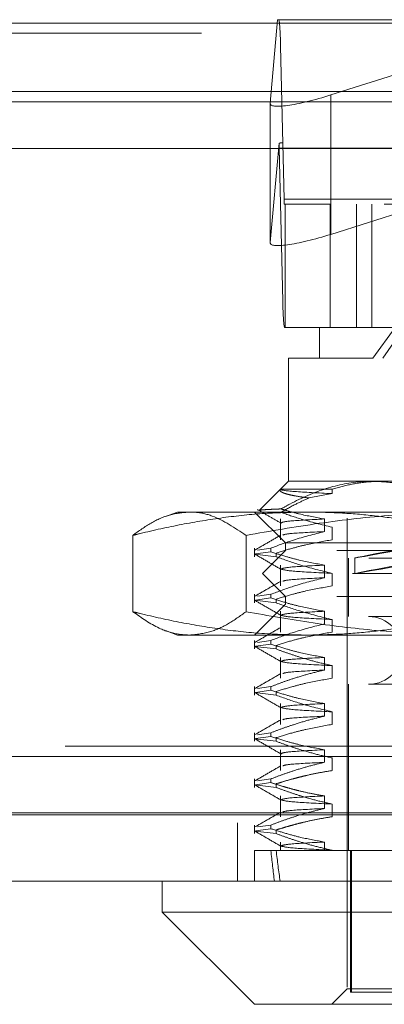
# Model space of a CAD drawing. Units: inches. Extents: x 0 to 23.4, y 0 to 16.5.
# Drawn here: x 5.6 to 5.7, y 12.8 to 13 of the extents above; entities that cross this region are included whole.
import ezdxf

# ---------------------------------------------------------------- set-up
doc = ezdxf.new("R2010")
doc.units = ezdxf.units.IN
doc.header["$MEASUREMENT"] = 0
doc.linetypes.add('HIDDEN', pattern=[0.07500000000000001, 0.05, -0.025])

msp = doc.modelspace()

# ---------------------------------------------------------------- linework, layer by layer
at = {"color": 7, "linetype": 'HIDDEN', "lineweight": 0}
for p, q in [((5.665404815, 12.995971847), (5.6638086912, 12.9781490516)), ((5.6656914855, 12.995971847), (5.665404815, 12.995971847)), ((5.6656914855, 12.995971847), (5.7936274159, 12.995971847)), ((5.6767175086, 12.9799160979), (5.7275638399, 12.995971847)), ((8.0492093578, 12.9952519317), (3.4201426911, 12.9952519317)), ((8.0492093578, 12.993085265), (3.4201426911, 12.993085265)), ((5.6667730447, 12.9577249547), (5.6659891657, 12.9903559153)), ((5.7939250961, 12.9903559153), (5.6659891657, 12.9903559153)), ((5.6767175086, 12.9799160979), (5.6767175086, 12.9501923622)), ((3.4201426911, 12.9784685983), (8.0492093578, 12.9784685983)), ((5.6638086912, 12.9781490516), (5.6638086912, 12.9484253158)), ((5.6638086912, 12.9484253158), (5.6657085733, 12.9696399679)), ((5.6657510215, 12.9686019415), (5.6665349006, 12.9359709809)), ((5.6657510215, 12.9686019415), (5.7936869519, 12.9686019415)), ((5.7927534642, 12.9697251279), (5.6665654372, 12.9697251279)), ((5.6667730447, 12.9577249547), (5.7947089751, 12.9577249547)), ((5.6670009387, 12.9566017683), (5.6668325808, 12.9566017683)), ((5.6670009387, 12.9303550491), (5.6670009387, 12.9566017683)), ((5.6765779329, 12.9566017683), (5.6670009387, 12.9566017683)), ((5.7881264894, 12.9566017683), (5.6765779329, 12.9566017683)), ((5.6765779329, 12.9566017683), (5.6765779329, 12.9303550491)), ((5.6940885442, 12.9556776152), (5.6767175086, 12.9501923622)), ((5.6821750729, 12.9303550491), (5.6821750729, 12.9566017683)), ((5.6821815056, 12.9303550491), (5.6821815056, 12.9566017683)), ((5.6854777248, 12.9303550491), (5.6854777248, 12.9566017683)), ((5.794470831, 12.9359709809), (5.6665349006, 12.9359709809)), ((5.6668325808, 12.9303550491), (5.6670009387, 12.9303550491)), ((5.6742866223, 12.9303550491), (5.6670009387, 12.9303550491)), ((5.6742866223, 12.9303550491), (5.6904342261, 12.9303550491)), ((5.6742866223, 12.9303550491), (5.6742866223, 12.9237933693)), ((5.6856868838, 12.9237933693), (5.6904342261, 12.9303550491)), ((5.6923710451, 12.9303550491), (5.6878413229, 12.9237933693)), ((5.6856868838, 12.9237933693), (5.6677249425, 12.9237933693)), ((5.6677249425, 12.9237933693), (5.6677249425, 12.8975466502)), ((5.7976462023, 12.9237933693), (5.6856868838, 12.9237933693)), ((5.6677249425, 12.8975466502), (5.6660153452, 12.895837053)), ((5.6677249425, 12.8975466502), (5.6856868838, 12.8975466502)), ((5.6856868838, 12.8975466502), (5.7775298219, 12.8975466502)), ((5.6660153452, 12.895837053), (5.6614915417, 12.8913132494)), ((5.6660322589, 12.8958529166), (5.6770391594, 12.8958529166)), ((5.6770391594, 12.8949013293), (5.6720362206, 12.8939718229)), ((5.6770391594, 12.8958529166), (5.6770391594, 12.8949013293)), ((5.6441028952, 12.8909849704), (5.641497883, 12.8900368235)), ((5.6441028952, 12.8909849704), (5.646607141, 12.8909849704)), ((5.646607141, 12.8909849704), (5.7077583903, 12.8909849704)), ((5.6605070947, 12.8909849704), (5.6670687745, 12.8844232906)), ((5.6660312089, 12.8895008542), (5.6660312089, 12.8850588096)), ((5.6660431006, 12.8886596859), (5.6662713098, 12.8886247217)), ((5.6753798959, 12.886812921), (5.6753798959, 12.8895008542)), ((5.6801921341, 12.8896726344), (5.6801921341, 12.7892789337)), ((5.6770391594, 12.8877467428), (5.6770391594, 12.8850588096)), ((5.634532452, 12.8859971995), (5.634532452, 12.8697260221)), ((5.6586818301, 12.8859971995), (5.6586818301, 12.8697260221)), ((5.6670687745, 12.8844232906), (5.7983023703, 12.8844232906)), ((5.6670687745, 12.8844232906), (5.6670687745, 12.8827828707)), ((5.6605070947, 12.8832759826), (5.6605070947, 12.8814557722)), ((5.6650788191, 12.8814557722), (5.6605199719, 12.882006515)), ((5.6607159516, 12.8820345706), (5.6639678225, 12.8825000937)), ((5.6639678225, 12.8832759826), (5.6611255797, 12.8828691)), ((5.6670687745, 12.8827828707), (5.6621475147, 12.8778616108)), ((5.6639678225, 12.8832759826), (5.6639678225, 12.8825000937)), ((5.6650788191, 12.8814557722), (5.6650788191, 12.8822316611)), ((5.7779827941, 12.8827828707), (5.6670687745, 12.8827828707)), ((5.6805202181, 12.8811424507), (5.6805202181, 12.8686752591)), ((5.7848509267, 12.8811424507), (5.6805270777, 12.8811424507)), ((5.681832554, 12.8811899621), (5.681832554, 12.8778535801)), ((5.7813800857, 12.8778616108), (5.6621475147, 12.8778616108)), ((5.6621475147, 12.8778616108), (5.6670687745, 12.872940351)), ((5.6660312089, 12.8796583345), (5.6660312089, 12.8752162899)), ((5.6753798959, 12.8769704013), (5.6753798959, 12.8796583345)), ((5.6770391594, 12.8779042231), (5.6770391594, 12.8752162899)), ((5.6605070947, 12.8734334629), (5.6605070947, 12.8716132525)), ((5.6650788191, 12.8716132525), (5.6605199719, 12.8721639953)), ((5.6607159516, 12.8721920509), (5.6639678225, 12.872657574)), ((5.6639678225, 12.8734334629), (5.6611255797, 12.8730265803)), ((5.6639678225, 12.8734334629), (5.6639678225, 12.872657574)), ((5.6650788191, 12.8716132525), (5.6650788191, 12.8723891414)), ((5.7779827941, 12.872940351), (5.6670687745, 12.872940351)), ((5.6670687745, 12.872940351), (5.6670687745, 12.871299931)), ((5.6670687745, 12.871299931), (5.6605070947, 12.8647382512)), ((5.6660312089, 12.8698158148), (5.6660312089, 12.8653737703)), ((5.7983023703, 12.871299931), (5.6670687745, 12.871299931)), ((5.6753798959, 12.8671278816), (5.6753798959, 12.8698158148)), ((5.6770391594, 12.8680617034), (5.6770391594, 12.8653737703)), ((5.7848509267, 12.8686752591), (5.6805270777, 12.8686752591)), ((5.6414851877, 12.8656910189), (5.6441028952, 12.8647382512)), ((5.646607141, 12.8647382512), (5.6441028952, 12.8647382512)), ((5.7077583903, 12.8647382512), (5.646607141, 12.8647382512)), ((5.6605070947, 12.8635909432), (5.6605070947, 12.8617707328)), ((5.6639678225, 12.8635909432), (5.6611255797, 12.8631840606)), ((5.6639678225, 12.8635909432), (5.6639678225, 12.8628150543)), ((5.6650788191, 12.8617707328), (5.6605199719, 12.8623214756)), ((5.6607159516, 12.8623495312), (5.6639678225, 12.8628150543)), ((5.6650788191, 12.8617707328), (5.6650788191, 12.8625466217)), ((5.6660312089, 12.8599732951), (5.6660312089, 12.8555312506)), ((5.6753798959, 12.8572853619), (5.6753798959, 12.8599732951)), ((5.6770391594, 12.8582191837), (5.6770391594, 12.8555312506)), ((5.6605070947, 12.8537484235), (5.6605070947, 12.8519282132)), ((5.6607159516, 12.8525070115), (5.6639678225, 12.8529725347)), ((5.6639678225, 12.8537484235), (5.6611255797, 12.8533415409)), ((5.6639678225, 12.8537484235), (5.6639678225, 12.8529725347)), ((5.6650788191, 12.8519282132), (5.6650788191, 12.8527041021)), ((5.6805202181, 12.8542395636), (5.6805202181, 12.8188064927)), ((5.7848509267, 12.8542395636), (5.6805270777, 12.8542395636)), ((5.6650788191, 12.8519282132), (5.6605199719, 12.8524789559)), ((5.6660312089, 12.8501307754), (5.6660312089, 12.8456887309)), ((5.6753798959, 12.8474428422), (5.6753798959, 12.8501307754)), ((5.6770391594, 12.8483766641), (5.6770391594, 12.8456887309)), ((5.6605070947, 12.8439059039), (5.6605070947, 12.8420856935)), ((5.6650788191, 12.8420856935), (5.6605199719, 12.8426364363)), ((5.6607159516, 12.8426644918), (5.6639678225, 12.843130015)), ((5.6639678225, 12.8439059039), (5.6611255797, 12.8434990212)), ((5.6639678225, 12.8439059039), (5.6639678225, 12.843130015)), ((5.6650788191, 12.8420856935), (5.6650788191, 12.8428615824)), ((3.4201426911, 12.841035265), (8.0492093578, 12.841035265)), ((5.6660312089, 12.8402882557), (5.6660312089, 12.8358462112)), ((5.6753798959, 12.8376003226), (5.6753798959, 12.8402882557)), ((3.4018676911, 12.8388685983), (8.0674843578, 12.8388685983)), ((5.6660431006, 12.8394470875), (5.6662713153, 12.8394121225)), ((5.6770391594, 12.8385341444), (5.6770391594, 12.8358462112)), ((5.6605070947, 12.8340633842), (5.6605070947, 12.8322431738)), ((5.6639678225, 12.8340633842), (5.6611255797, 12.8336565015)), ((5.6639678225, 12.8340633842), (5.6639678225, 12.8332874953)), ((5.6650788191, 12.8322431738), (5.6605199719, 12.8327939166)), ((5.6607159516, 12.8328219721), (5.6639678225, 12.8332874953)), ((5.6650788191, 12.8322431738), (5.6650788191, 12.8330190627)), ((5.6660312089, 12.830445736), (5.6660312089, 12.8260036915)), ((5.6753798959, 12.8277578029), (5.6753798959, 12.830445736)), ((5.6770391594, 12.8286916247), (5.6770391594, 12.8260036915)), ((3.2558259283, 12.8268614796), (8.2053785498, 12.8268614796)), ((3.4018676911, 12.8264185983), (8.0674843578, 12.8264185983)), ((8.2055689057, 12.8246948129), (3.2556355724, 12.8246948129)), ((5.6568522391, 12.8246948129), (5.6568522391, 12.8122448129)), ((5.6605070947, 12.8242208645), (5.6605070947, 12.8224006541)), ((5.6607159516, 12.8229794525), (5.6639678225, 12.8234449756)), ((5.6639678225, 12.8242208645), (5.6611255797, 12.8238139819)), ((5.6639678225, 12.8242208645), (5.6639678225, 12.8234449756)), ((5.6650788191, 12.8224006541), (5.6650788191, 12.823176543)), ((5.6650788191, 12.8224006541), (5.6605199719, 12.8229513969)), ((5.6660312089, 12.8206032164), (5.6660312089, 12.8188064927)), ((5.6753798959, 12.8188064927), (5.6753798959, 12.8206032164)), ((5.6605070947, 12.8188064927), (5.6639678225, 12.8188064927)), ((5.6605070947, 12.8188064927), (5.6605070947, 12.8122448129)), ((5.6639678225, 12.8188064927), (5.6753798959, 12.8188064927)), ((5.6753798959, 12.8188064927), (5.6959938717, 12.8188064927)), ((5.6770391594, 12.818849105), (5.6770391594, 12.8188064927)), ((5.6809117237, 12.8188064927), (5.6809117237, 12.7886227657)), ((5.6811458219, 12.8188064927), (5.6811458219, 12.7886227657)), ((5.6801921341, 12.7892789337), (5.6769112942, 12.7859980938)), ((5.6947068341, 12.7892789337), (5.6801921341, 12.7892789337)), ((5.6809117237, 12.7886227657), (5.6811458219, 12.7886227657)), ((5.6811458219, 12.7886227657), (5.784459421, 12.7886227657))]:
    msp.add_line(p, q, dxfattribs=at)
at = {"color": 7, "linetype": 'Continuous', "lineweight": 15}
for p, q in [((3.4201426911, 12.9952519317), (8.0492093578, 12.9952519317)), ((8.0492093578, 12.980635265), (3.4201426911, 12.980635265)), ((3.4201426911, 12.9784685983), (8.0492093578, 12.9784685983)), ((3.2558259283, 12.9685281463), (8.2053785498, 12.9685281463)), ((8.2053785498, 12.8268614796), (3.2558259283, 12.8268614796)), ((8.2055689057, 12.8122448129), (3.2556355724, 12.8122448129)), ((5.6408220553, 12.8122448129), (5.6408220553, 12.8056831331)), ((5.6408220553, 12.8056831331), (5.6605070947, 12.7859980938)), ((5.6408220553, 12.8056831331), (5.6662227804, 12.8056831331)), ((5.6662227804, 12.8056831331), (5.8245490895, 12.8056831331)), ((5.6804648073, 12.7859980938), (5.6605070947, 12.7859980938)), ((5.8048640501, 12.7859980938), (5.6804648073, 12.7859980938))]:
    msp.add_line(p, q, dxfattribs=at)
at = {"color": 7, "linetype": 'HIDDEN', "lineweight": 0}
for centre, radius, start, end in [((5.6261943392, 12.9910623911), 0.0398010969760555, 358.9829373493, 7.0854667336), ((5.6469528552, 12.9683531056), 0.0187998131901587, 0.7583938598, 3.9250111934), ((5.67473201, 12.9575836595), 0.0079602193959034, 178.9829373501, 187.0854667337), ((5.706329727, 12.9352645051), 0.0398010969703082, 178.982937349, 187.0854667344), ((5.6847853099, 12.8614574113), 0.0072178477690308, 270, 90)]:
    msp.add_arc(centre, radius, start, end, dxfattribs=at)
for centre, major_axis, ratio, start_param, end_param in [((5.6769303251, 12.9822924707), (0.01310550326531157, 0.004296125224961146), 0.1592974102, 3.073203305192724, 4.643999631988178), ((5.645785507, 12.9631634481), (0.02109675322551219, 0.006478860477816539), 0.0492604051, 0.1590490740194788, 0.3203348521202606), ((5.6769303251, 12.9525687349), (0.01310550326531246, 0.004296125224961145), 0.1592974102, 3.073203305192411, 4.643999631988768), ((5.7326855724, 12.8905855376), (0.05085301108483709, 0.009395655797163727), 0.002897652, 1.745107183374003, 4.569442033410934), ((5.7326855724, 12.8872491557), (0.05085301108483798, 0.009395655797163728), 0.002897652, 1.708911119502226, 4.605638097283414), ((5.7326855724, 13.2518773588), (0.05277671658838834, 0.4811595424352965), 0.1023313327, 2.701789738401049, 2.734161086716954), ((5.7326855724, 13.2518773588), (0.05041113783205198, 0.4811594143034661), 0.107359513, 2.701813438370163, 2.734184786686066)]:
    msp.add_ellipse(centre, major_axis=major_axis, ratio=ratio, start_param=start_param, end_param=end_param, dxfattribs=at)
for points, knots in [([(5.685686883800718, 12.89754665018713), (5.684967698345279, 12.89753109956757), (5.681630798348414, 12.89745894729867), (5.675636630039596, 12.89622402793898), (5.669891226188672, 12.89376093269313), (5.666764957584152, 12.89199646927194), (5.666139141265657, 12.89164325905809)], [0, 0, 0, 0, 0.1074672354133618, 0.4986299636641945, 0.8996357670964055, 1, 1, 1, 1]), ([(5.677039159428637, 12.89585291659134), (5.678445039941, 12.8962424355713), (5.68126707127167, 12.897024319064), (5.684514766584262, 12.89742149186228), (5.686710494659401, 12.89753586501188), (5.68746430785159, 12.89754305443894), (5.687841322933997, 12.89754665018714)], [0, 0, 0, 0, 0.3947417630948564, 0.7923672127054907, 0.8961537245252069, 1, 1, 1, 1]), ([(5.703799027776928, 12.89244829833102), (5.701599864052028, 12.89353183261651), (5.697585760918511, 12.89550959276298), (5.691491248538889, 12.89721926941433), (5.687630939751737, 12.89743700054099), (5.685686883800718, 12.89754665018713)], [0, 0, 0, 0, 0.3755802943154127, 0.6855415170907094, 1, 1, 1, 1]), ([(5.672036220608209, 12.89397182291357), (5.671470213640694, 12.89405072062073), (5.670335958279875, 12.8942088284753), (5.668943717633693, 12.89445101195534), (5.66778529814099, 12.89469657345291), (5.666920530620887, 12.89493751840505), (5.666324056410297, 12.89517202878294), (5.665980394594123, 12.89539973143937), (5.665854412553235, 12.89562744226873), (5.665972906971179, 12.89577766995386), (5.666032258924205, 12.89585291659134)], [0, 0, 0, 0, 0.1281188216293151, 0.2567450024381543, 0.3869367605294687, 0.5176610272398483, 0.6371968217369048, 0.7571443160955025, 0.8783574838922441, 1, 1, 1, 1]), ([(5.666032258924213, 12.89585291659134), (5.666033764973764, 12.89584005449059), (5.666052567807738, 12.89567947282526), (5.667978977127709, 12.89535419046255), (5.674021340048436, 12.89505217099445), (5.677039159428638, 12.8949013293095)], [0, 0, 0, 0, 0.0417637528815575, 0.5214150564433945, 0.9999999999999999, 0.9999999999999999, 0.9999999999999999, 0.9999999999999999]), ([(5.666087084786255, 12.89092527128439), (5.667161926090549, 12.89153117574096), (5.66912127401929, 12.89263569008857), (5.671129602664292, 12.89355625372296), (5.672036220608209, 12.89397182291357)], [0, 0, 0, 0, 0.5485709242997189, 0.9999999999999999, 0.9999999999999999, 0.9999999999999999, 0.9999999999999999]), ([(5.634532451975089, 12.88599719952352), (5.635833914910434, 12.88692605289663), (5.638440403979222, 12.88878630269535), (5.642471492674906, 12.89060207201005), (5.645201061299313, 12.8908547887145), (5.646607141032331, 12.89098497039711)], [0, 0, 0, 0, 0.3259398854085492, 0.6527721422764033, 1, 1, 1, 1]), ([(5.671534323129099, 12.8909849703971), (5.668582956002951, 12.89092537752886), (5.662673149905147, 12.89080604900039), (5.653808613979088, 12.88985970140321), (5.644953654462028, 12.8884034175133), (5.638532921604909, 12.88699298798963), (5.635065704995194, 12.88612993574103), (5.634532451975089, 12.88599719952352)], [0, 0, 0, 0, 0.2378234222455547, 0.4762166992156102, 0.7160848609462798, 0.9563342524001102, 1, 1, 1, 1]), ([(5.646607141032331, 12.89098497039711), (5.647027090612199, 12.8909723562836), (5.64865293132681, 12.89092352056546), (5.652700808205695, 12.89003301591263), (5.656287327251599, 12.8876129391053), (5.65868183008955, 12.88599719952353)], [0, 0, 0, 0, 0.1037369682089407, 0.4016191338437684, 1, 1, 1, 1]), ([(5.65868183008955, 12.88599719952353), (5.663862995828238, 12.88690832916202), (5.674238836939966, 12.88873296416464), (5.690618823233523, 12.89058098779524), (5.701822864970588, 12.89084506902404), (5.707758390300779, 12.89098497039709)], [0, 0, 0, 0, 0.3192697344961001, 0.639371949092348, 1, 1, 1, 1]), ([(5.661127779519638, 12.89149020623918), (5.661954687254673, 12.89101243206933), (5.663608466543605, 12.89005690463452), (5.665262211364971, 12.88910131322558), (5.66608906568546, 12.88862352797426)], [0, 0, 0, 0, 0.5000109389267501, 0.9999999999999999, 0.9999999999999999, 0.9999999999999999, 0.9999999999999999]), ([(5.666139141265657, 12.89164325905809), (5.666012778781692, 12.89163843631531), (5.66520221949285, 12.89160750055945), (5.663917534676372, 12.89155195003622), (5.662593017251282, 12.89147687851022), (5.661769558921555, 12.89139641404564), (5.661417906381037, 12.89132789239535), (5.661529624800565, 12.89128571924097), (5.661565542291553, 12.89127216056463)], [0, 0, 0, 0, 0.038911937348813, 0.2496028194064066, 0.4617456622106518, 0.6784035317650956, 0.8966066804497921, 1, 1, 1, 1]), ([(5.666087084786255, 12.89092527128439), (5.667476922078041, 12.89043597498062), (5.671094128683594, 12.88916252676297), (5.674773506756192, 12.88828629841572), (5.677039159428637, 12.88774674280131)], [0, 0, 0, 0, 0.384229446460561, 1, 1, 1, 1]), ([(5.67537989589439, 12.88950085415501), (5.673585705811689, 12.88982427023526), (5.6708947779432, 12.89030932995767), (5.667826011464894, 12.89113715176019), (5.666540284514633, 12.89152290508782), (5.666139141265657, 12.89164325905809)], [0, 0, 0, 0, 0.5792226418972102, 0.8687186291843291, 1, 1, 1, 1]), ([(5.708536194283083, 12.88599719952353), (5.707171900895568, 12.88633215425208), (5.704442976510102, 12.88700214659767), (5.699332302291498, 12.88811287890224), (5.693194344910126, 12.88925246154593), (5.686008211429459, 12.89023106612963), (5.678784030064373, 12.89086541585332), (5.673952168215984, 12.89094509783827), (5.671534323129099, 12.8909849703971)], [0, 0, 0, 0, 0.1116619868653216, 0.2233516058017534, 0.4168900886456992, 0.6106447106466523, 0.8051681105640013, 1, 1, 1, 1]), ([(5.675379895894394, 12.88950085415502), (5.672568199517326, 12.88935852355334), (5.667154981645012, 12.88908450159168), (5.666504407508503, 12.88881667141743), (5.666191750113161, 12.88868795574925)], [0, 0, 0, 0, 0.5194131186641657, 1, 1, 1, 1]), ([(5.663967822510665, 12.88327598260488), (5.665562759530199, 12.88387737271476), (5.669330349484169, 12.88529798764102), (5.673167265029441, 12.88625883178985), (5.675379895894388, 12.88681292097816)], [0, 0, 0, 0, 0.4233308398793424, 0.9999999999999999, 0.9999999999999999, 0.9999999999999999, 0.9999999999999999]), ([(5.675379895894394, 12.88681292097817), (5.672532925428942, 12.88667054451758), (5.667468859878936, 12.8864172915464), (5.666805044484138, 12.88616975922429), (5.66651441991889, 12.88606138726717)], [0, 0, 0, 0, 0.5621906820395854, 1, 1, 1, 1]), ([(5.666088618837227, 12.88606649016695), (5.665167261522583, 12.88553411852559), (5.663324504216292, 12.88446935058357), (5.661481698470394, 12.88340465472318), (5.660560274258383, 12.88287229446417)], [0, 0, 0, 0, 0.4999884203415981, 1, 1, 1, 1]), ([(5.677039159428637, 12.88505880962446), (5.675159575161556, 12.88473482291998), (5.672340556608193, 12.88424890454592), (5.668359391775659, 12.88323565704601), (5.666257052534695, 12.88259225106302), (5.665078819148171, 12.88223166110899)], [0, 0, 0, 0, 0.4679312626687368, 0.7018078062601586, 1, 1, 1, 1]), ([(5.660560446188612, 12.88197547701287), (5.661481915548611, 12.88144307235869), (5.663324809858925, 12.88037828870925), (5.665167661879501, 12.87931342654229), (5.666089065685456, 12.87878100828922)], [0, 0, 0, 0, 0.5000120488963056, 1, 1, 1, 1]), ([(5.675379895894395, 12.87965833446997), (5.673585791206714, 12.87998236562712), (5.670894991413757, 12.8804683478424), (5.667096467238216, 12.88148825586694), (5.665091291271647, 12.88213675165179), (5.663967822510665, 12.88250009370658)], [0, 0, 0, 0, 0.4680233101995904, 0.7019417734272476, 1, 1, 1, 1]), ([(5.665078819148174, 12.88145577221069), (5.666747850621071, 12.88085099348448), (5.670695483486065, 12.87942055648291), (5.674717578158659, 12.87845915233632), (5.677039159428634, 12.87790422311627)], [0, 0, 0, 0, 0.4227929825237181, 1, 1, 1, 1]), ([(5.666043100569103, 12.87881716619286), (5.666619493202393, 12.87866432709861), (5.667770997033796, 12.87835898870173), (5.673952064802389, 12.87805569914089), (5.677039159428633, 12.87790422311626)], [0, 0, 0, 0, 0.5005564181111449, 1, 1, 1, 1]), ([(5.675379895894394, 12.87965833446998), (5.672568199517325, 12.8795160038683), (5.667154981645011, 12.87924198190664), (5.6665044075085, 12.87897415173239), (5.666191750113157, 12.87884543606421)], [0, 0, 0, 0, 0.5194131186640722, 1, 1, 1, 1]), ([(5.666088618837227, 12.87622397048191), (5.665167261522582, 12.87569159884055), (5.66332450421629, 12.87462683089852), (5.661481698470389, 12.87356213503814), (5.660560274258378, 12.87302977477913)], [0, 0, 0, 0, 0.499988420341582, 1, 1, 1, 1]), ([(5.663967822510662, 12.87343346291984), (5.665562759530199, 12.87403485302972), (5.669330349484175, 12.87545546795599), (5.673167265029448, 12.87641631210481), (5.675379895894395, 12.87697040129313)], [0, 0, 0, 0, 0.423330839879423, 1, 1, 1, 1]), ([(5.675379895894396, 12.87697040129314), (5.672532925428944, 12.87682802483254), (5.667468859878935, 12.87657477186136), (5.666805044484138, 12.87632723953925), (5.66651441991889, 12.87621886758213)], [0, 0, 0, 0, 0.5621906820395859, 1, 1, 1, 1]), ([(5.677039159428637, 12.87521628993943), (5.67515957516155, 12.87489230323495), (5.672340556608181, 12.87440638486089), (5.668359391775661, 12.87339313736097), (5.666257052534691, 12.87274973137798), (5.665078819148166, 12.87238914142394)], [0, 0, 0, 0, 0.4679312626689809, 0.7018078062603438, 1, 1, 1, 1]), ([(5.660560446188607, 12.87213295732784), (5.661481915548608, 12.87160055267365), (5.663324809858924, 12.87053576902421), (5.665167661879503, 12.86947090685725), (5.666089065685459, 12.86893848860418)], [0, 0, 0, 0, 0.5000120488963202, 1, 1, 1, 1]), ([(5.675379895894396, 12.86981581478493), (5.673585791206708, 12.87013984594208), (5.670894991413741, 12.87062582815736), (5.667096467238232, 12.87164573618192), (5.66509129127165, 12.87229423196675), (5.663967822510657, 12.87265757402154)], [0, 0, 0, 0, 0.4680233101992798, 0.7019417734268945, 1, 1, 1, 1]), ([(5.665078819148166, 12.87161325252564), (5.666747850621067, 12.87100847379944), (5.670695483486066, 12.86957803679787), (5.674717578158658, 12.86861663265128), (5.677039159428633, 12.86806170343123)], [0, 0, 0, 0, 0.4227929825238999, 1, 1, 1, 1]), ([(5.646607141032326, 12.864738251237), (5.645833666025943, 12.86477947989126), (5.643694559020398, 12.86489350103275), (5.639651685512908, 12.86618180965793), (5.636417900344886, 12.86842066466952), (5.634532451975101, 12.86972602211056)], [0, 0, 0, 0, 0.191040911395805, 0.5283389230945396, 1, 1, 1, 1]), ([(5.634532451975101, 12.86972602211056), (5.635065704976483, 12.86959328550082), (5.63850609627713, 12.86873690799101), (5.644881560913766, 12.86733507172312), (5.653706320811784, 12.86587752576584), (5.662597669371478, 12.86492046993484), (5.668553127871374, 12.86479903791763), (5.671534323129091, 12.864738251237)], [0, 0, 0, 0, 0.043665760324008, 0.28171862430365, 0.5201054503100071, 0.7597734320933882, 1, 1, 1, 1]), ([(5.658681830089558, 12.86972602211057), (5.657438919357064, 12.86883609708403), (5.654950044069661, 12.86705406049178), (5.650921140527005, 12.86516797489065), (5.648132252578733, 12.86489016977727), (5.646607141032326, 12.864738251237)], [0, 0, 0, 0, 0.3113120398227455, 0.6233889710097066, 1, 1, 1, 1]), ([(5.707758390300771, 12.86473825123699), (5.700923207926546, 12.86492110477784), (5.68928153384856, 12.8652325407001), (5.672918172374908, 12.86720765211369), (5.663431077908237, 12.86888589316631), (5.658681830089558, 12.86972602211057)], [0, 0, 0, 0, 0.4152669263406671, 0.7072821099923837, 1, 1, 1, 1]), ([(5.675379895894395, 12.86981581478494), (5.672568199517326, 12.86967348418326), (5.667154981645011, 12.8693994622216), (5.666504407508502, 12.86913163204735), (5.66619175011316, 12.86900291637918)], [0, 0, 0, 0, 0.519413118664137, 1, 1, 1, 1]), ([(5.671534323129091, 12.864738251237), (5.673934957600935, 12.86477756663048), (5.678740100894973, 12.86485626086801), (5.685948285680465, 12.86548544083281), (5.693151792899205, 12.86646321894047), (5.699315979830628, 12.86760680160708), (5.704442628003307, 12.8687209958342), (5.707171553030323, 12.8693909840965), (5.708536194283085, 12.86972602211057)], [0, 0, 0, 0, 0.1934452223930004, 0.3872026433208691, 0.5818069285261422, 0.7766484131783362, 0.8883095774968381, 1, 1, 1, 1]), ([(5.666043100569106, 12.86897464650782), (5.666619493202396, 12.86882180741357), (5.6677709970338, 12.8685164690167), (5.673952064802392, 12.86821317945585), (5.677039159428634, 12.86806170343123)], [0, 0, 0, 0, 0.5005564181111685, 1, 1, 1, 1]), ([(5.666088618837223, 12.86638145079687), (5.665167261522578, 12.86584907915551), (5.663324504216288, 12.86478431121348), (5.66148169847039, 12.86371961535309), (5.660560274258379, 12.86318725509409)], [0, 0, 0, 0, 0.4999884203415774, 1, 1, 1, 1]), ([(5.663967822510664, 12.8635909432348), (5.665562759530202, 12.86419233334468), (5.669330349484175, 12.86561294827095), (5.673167265029448, 12.86657379241978), (5.675379895894395, 12.86712788160809)], [0, 0, 0, 0, 0.423330839879779, 1, 1, 1, 1]), ([(5.677039159428635, 12.86537377025439), (5.67515957516155, 12.86504978354991), (5.672340556608181, 12.86456386517584), (5.668359391775668, 12.86355061767594), (5.666257052534701, 12.86290721169294), (5.665078819148178, 12.86254662173891)], [0, 0, 0, 0, 0.4679312626688051, 0.7018078062605063, 0.9999999999999999, 0.9999999999999999, 0.9999999999999999, 0.9999999999999999]), ([(5.660560446188605, 12.86229043764279), (5.661481915548607, 12.86175803298861), (5.663324809858925, 12.86069324933917), (5.665167661879504, 12.85962838717221), (5.666089065685461, 12.85909596891914)], [0, 0, 0, 0, 0.5000120488963032, 1, 1, 1, 1]), ([(5.675379895894398, 12.85997329509989), (5.673585791206713, 12.86029732625704), (5.670894991413749, 12.86078330847232), (5.667096467238236, 12.86180321649688), (5.665091291271657, 12.86245171228172), (5.663967822510667, 12.8628150543365)], [0, 0, 0, 0, 0.4680233101992267, 0.7019417734268705, 1, 1, 1, 1]), ([(5.665078819148179, 12.86177073284061), (5.665912110004401, 12.86146443370338), (5.667579077830266, 12.86085169350223), (5.670403013691442, 12.85992865854209), (5.673551879285455, 12.85900773218734), (5.675876260236413, 12.85848214006389), (5.677039159428649, 12.85821918374619)], [0, 0, 0, 0, 0.2113356016543734, 0.4227691277150875, 0.7112085629347611, 0.9999999999999999, 0.9999999999999999, 0.9999999999999999, 0.9999999999999999]), ([(5.666043100569107, 12.85913212682278), (5.666619493202396, 12.85897928772853), (5.6677709970338, 12.85867394933165), (5.673952064802394, 12.8583706597708), (5.67703915942864, 12.85821918374618)], [0, 0, 0, 0, 0.5005564181111052, 1, 1, 1, 1]), ([(5.675379895894396, 12.8599732950999), (5.67256819951733, 12.85983096449822), (5.667154981645016, 12.85955694253656), (5.666504407508504, 12.85928911236231), (5.66619175011316, 12.85916039669413)], [0, 0, 0, 0, 0.5194131186641273, 1, 1, 1, 1]), ([(5.66396782251067, 12.85374842354976), (5.664764147389558, 12.85405300711987), (5.666357154443399, 12.85466231092104), (5.669052988879904, 12.85558032112742), (5.672056390308205, 12.85649690138934), (5.674271629990204, 12.85702243956482), (5.675379895894398, 12.85728536192305)], [0, 0, 0, 0, 0.2116066291941043, 0.4233082023203166, 0.7114859119804786, 0.9999999999999999, 0.9999999999999999, 0.9999999999999999, 0.9999999999999999]), ([(5.675379895894401, 12.85728536192306), (5.67253292542895, 12.85714298546246), (5.667468859878942, 12.85688973249128), (5.66680504448414, 12.85664220016917), (5.66651441991889, 12.85653382821206)], [0, 0, 0, 0, 0.5621906820395413, 1, 1, 1, 1]), ([(5.666088618837228, 12.85653893111183), (5.665167261522583, 12.85600655947047), (5.663324504216296, 12.85494179152844), (5.6614816984704, 12.85387709566806), (5.66056027425839, 12.85334473540905)], [0, 0, 0, 0, 0.4999884203415798, 1, 1, 1, 1]), ([(5.677039159428644, 12.85553125056935), (5.675159575161559, 12.85520726386487), (5.672340556608191, 12.85472134549081), (5.668359391775676, 12.8537080979909), (5.666257052534706, 12.8530646920079), (5.66507881914818, 12.85270410205387)], [0, 0, 0, 0, 0.4679312626685777, 0.7018078062597674, 1, 1, 1, 1]), ([(5.675379895894403, 12.85013077541485), (5.673585791206722, 12.850454806572), (5.670894991413761, 12.85094078878728), (5.667096467238235, 12.85196069681183), (5.66509129127166, 12.85260919259667), (5.663967822510673, 12.85297253465145)], [0, 0, 0, 0, 0.4680233101995422, 0.7019417734269413, 1, 1, 1, 1]), ([(5.660560446188616, 12.85244791795775), (5.661481915548616, 12.85191551330357), (5.663324809858932, 12.85085072965413), (5.665167661879508, 12.84978586748717), (5.666089065685464, 12.8492534492341)], [0, 0, 0, 0, 0.5000120488962951, 1, 1, 1, 1]), ([(5.665078819148179, 12.85192821315557), (5.666747850621078, 12.85132343442936), (5.670695483486069, 12.84989299742779), (5.674717578158667, 12.84893159328119), (5.677039159428642, 12.84837666406115)], [0, 0, 0, 0, 0.4227929825240795, 1, 1, 1, 1]), ([(5.666043100569111, 12.84928960713774), (5.666619493202399, 12.84913676804349), (5.667770997033806, 12.84883142964662), (5.673952064802401, 12.84852814008577), (5.677039159428644, 12.84837666406114)], [0, 0, 0, 0, 0.5005564181110875, 1, 1, 1, 1]), ([(5.675379895894399, 12.85013077541486), (5.672568199517331, 12.84998844481318), (5.667154981645016, 12.84971442285152), (5.666504407508507, 12.84944659267727), (5.666191750113163, 12.8493178770091)], [0, 0, 0, 0, 0.519413118664162, 0.9999999999999999, 0.9999999999999999, 0.9999999999999999, 0.9999999999999999]), ([(5.666088618837231, 12.84669641142679), (5.665167261522587, 12.84616403978543), (5.663324504216296, 12.8450992718434), (5.661481698470396, 12.84403457598302), (5.660560274258385, 12.84350221572401)], [0, 0, 0, 0, 0.4999884203415912, 1, 1, 1, 1]), ([(5.663967822510675, 12.84390590386471), (5.664764147389563, 12.84421048743483), (5.6663571544434, 12.844819791236), (5.6690529888799, 12.84573780144236), (5.672056390308205, 12.8466543817043), (5.674271629990206, 12.84717991987978), (5.675379895894401, 12.84744284223801)], [0, 0, 0, 0, 0.2116066291940234, 0.4233082023201966, 0.7114859119802969, 1, 1, 1, 1]), ([(5.6753798958944, 12.84744284223802), (5.672532925428951, 12.84730046577742), (5.667468859878946, 12.84704721280624), (5.666805044484144, 12.84679968048413), (5.666514419918894, 12.84669130852702)], [0, 0, 0, 0, 0.5621906820393527, 1, 1, 1, 1]), ([(5.677039159428643, 12.84568873088431), (5.675159575161558, 12.84536474417983), (5.672340556608188, 12.84487882580577), (5.668359391775671, 12.84386557830586), (5.6662570525347, 12.84322217232286), (5.665078819148174, 12.84286158236882)], [0, 0, 0, 0, 0.4679312626686463, 0.7018078062603235, 1, 1, 1, 1]), ([(5.660560446188613, 12.84260539827271), (5.661481915548614, 12.84207299361853), (5.663324809858929, 12.84100820996909), (5.665167661879508, 12.83994334780213), (5.666089065685464, 12.83941092954906)], [0, 0, 0, 0, 0.5000120488963044, 0.9999999999999999, 0.9999999999999999, 0.9999999999999999, 0.9999999999999999]), ([(5.675379895894398, 12.84028825572981), (5.673585791206718, 12.84061228688696), (5.670894991413761, 12.84109826910225), (5.667096467238229, 12.84211817712679), (5.665091291271655, 12.84276667291163), (5.66396782251067, 12.84313001496641)], [0, 0, 0, 0, 0.4680233101990294, 0.7019417734268342, 1, 1, 1, 1]), ([(5.665078819148171, 12.84208569347053), (5.665912110004394, 12.84177939433329), (5.667579077830261, 12.84116665413214), (5.670403013691439, 12.840243619172), (5.67355187928546, 12.83932269281727), (5.675876260236415, 12.83879710069382), (5.677039159428649, 12.83853414437612)], [0, 0, 0, 0, 0.2113356016548948, 0.4227691277156036, 0.7112085629351312, 1, 1, 1, 1]), ([(5.675379895894396, 12.84028825572982), (5.67256819951733, 12.84014592512814), (5.667154981645018, 12.83987190316648), (5.666504407508508, 12.83960407299223), (5.666191750113164, 12.83947535732406)], [0, 0, 0, 0, 0.5194131186641537, 0.9999999999999999, 0.9999999999999999, 0.9999999999999999, 0.9999999999999999]), ([(5.666088618837231, 12.83685389174176), (5.665167261522586, 12.83632152010039), (5.663324504216295, 12.83525675215836), (5.661481698470395, 12.83419205629798), (5.660560274258383, 12.83365969603897)], [0, 0, 0, 0, 0.4999884203415856, 1, 1, 1, 1]), ([(5.663967822510672, 12.83406338417967), (5.664764147389556, 12.83436796774979), (5.666357154443389, 12.83497727155096), (5.669052988879895, 12.83589528175733), (5.672056390308197, 12.83681186201926), (5.674271629990201, 12.83733740019474), (5.675379895894396, 12.83760032255297)], [0, 0, 0, 0, 0.2116066291938819, 0.4233082023200957, 0.7114859119801613, 1, 1, 1, 1]), ([(5.67703915942864, 12.83584621119927), (5.676098888647712, 12.83569583956996), (5.674217460014449, 12.83539495444754), (5.671878037136956, 12.83489150537654), (5.67001267716107, 12.83443921396663), (5.668490234529946, 12.8340384157593), (5.666844331738629, 12.83357191776635), (5.665667376413671, 12.83320336432931), (5.665078819148164, 12.83301906268379)], [0, 0, 0, 0, 0.2338660973213634, 0.4679528288812149, 0.5848743483964058, 0.7018186938695651, 0.8508891795294969, 1, 1, 1, 1]), ([(5.675379895894398, 12.83760032255298), (5.672532925428944, 12.83745794609238), (5.667468859878935, 12.8372046931212), (5.666805044484136, 12.83695716079909), (5.666514419918889, 12.83684878884198)], [0, 0, 0, 0, 0.5621906820399242, 1, 1, 1, 1]), ([(5.660560446188613, 12.83276287858767), (5.661481915548614, 12.83223047393349), (5.663324809858929, 12.83116569028405), (5.665167661879505, 12.83010082811709), (5.66608906568546, 12.82956840986402)], [0, 0, 0, 0, 0.5000120488962848, 1, 1, 1, 1]), ([(5.675379895894396, 12.83044573604477), (5.674482387838841, 12.83059586074207), (5.672686487868553, 12.83089625797833), (5.670453686101048, 12.83140191429415), (5.66867349053765, 12.83185694025555), (5.667221040535185, 12.83226044739308), (5.665651233762735, 12.83273033919659), (5.664529011808631, 12.83310175930528), (5.663967822510671, 12.83328749528137)], [0, 0, 0, 0, 0.2339077656817565, 0.4680458819705972, 0.5849876935903296, 0.7019532034395295, 0.8509558007581096, 1, 1, 1, 1]), ([(5.665078819148166, 12.83224317378549), (5.665912110004394, 12.83193687464826), (5.667579077830271, 12.83132413444712), (5.670403013691425, 12.83040109948696), (5.673551879285459, 12.82948017313223), (5.675876260236399, 12.82895458100878), (5.677039159428628, 12.82869162469107)], [0, 0, 0, 0, 0.2113356016542355, 0.4227691277153781, 0.7112085629350465, 1, 1, 1, 1]), ([(5.666043100569108, 12.82960456776766), (5.666619493202398, 12.82945172867341), (5.667770997033805, 12.82914639027653), (5.673952064802393, 12.82884310071569), (5.677039159428634, 12.82869162469107)], [0, 0, 0, 0, 0.5005564181111226, 1, 1, 1, 1]), ([(5.675379895894396, 12.83044573604479), (5.672568199517326, 12.8303034054431), (5.667154981645009, 12.83002938348145), (5.666504407508503, 12.82976155330719), (5.666191750113162, 12.82963283763902)], [0, 0, 0, 0, 0.5194131186643496, 1, 1, 1, 1]), ([(5.663967822510659, 12.82422086449465), (5.664789554777672, 12.82453493710895), (5.666433413550362, 12.82516323301872), (5.669155578603235, 12.82608563328568), (5.672134040458826, 12.82698898235438), (5.674297540879825, 12.82750143385993), (5.675379895894396, 12.82775780286793)], [0, 0, 0, 0, 0.2183470266919038, 0.4367988087208761, 0.7182419621106592, 1, 1, 1, 1]), ([(5.675379895894394, 12.82775780286794), (5.672532925428942, 12.82761542640734), (5.667468859878934, 12.82736217343616), (5.666805044484138, 12.82711464111405), (5.66651441991889, 12.82700626915694)], [0, 0, 0, 0, 0.5621906820397156, 1, 1, 1, 1]), ([(5.666088618837225, 12.82701137205671), (5.665167261522581, 12.82647900041535), (5.66332450421629, 12.82541423247332), (5.661481698470393, 12.82434953661293), (5.660560274258382, 12.82381717635392)], [0, 0, 0, 0, 0.4999884203415867, 1, 1, 1, 1]), ([(5.677039159428634, 12.82600369151423), (5.676098888647707, 12.82585331988492), (5.674217460014448, 12.82555243476251), (5.671878037136957, 12.82504898569148), (5.670012677161063, 12.82459669428162), (5.668490234529942, 12.82419589607425), (5.666844331738626, 12.82372939808132), (5.665667376413674, 12.82336084464427), (5.66507881914817, 12.82317654299875)], [0, 0, 0, 0, 0.2338660973216269, 0.4679528288813695, 0.5848743483967668, 0.701818693869865, 0.8508891795295058, 0.9999999999999999, 0.9999999999999999, 0.9999999999999999, 0.9999999999999999]), ([(5.675379895894389, 12.82060321635974), (5.673692073372308, 12.82090599501225), (5.670931925318714, 12.82140113825003), (5.667132774395668, 12.82241941467777), (5.665023188235895, 12.82310299825137), (5.663967822510659, 12.82344497559635)], [0, 0, 0, 0, 0.4402664732985712, 0.7199812974646776, 0.9999999999999999, 0.9999999999999999, 0.9999999999999999, 0.9999999999999999]), ([(5.660560446188608, 12.82292035890263), (5.66148191554861, 12.82238795424844), (5.663324809858925, 12.82132317059901), (5.665167661879503, 12.82025830843205), (5.666089065685459, 12.81972589017898)], [0, 0, 0, 0, 0.5000120488963061, 1, 1, 1, 1]), ([(5.665078819148161, 12.82240065410045), (5.665912110004387, 12.82209435496322), (5.667579077830263, 12.82148161476208), (5.670403013691423, 12.82055857980192), (5.673551879285458, 12.81963765344718), (5.675876260236404, 12.81911206132374), (5.677039159428634, 12.81884910500603)], [0, 0, 0, 0, 0.211335601654265, 0.4227691277153773, 0.7112085629350154, 1, 1, 1, 1]), ([(5.666043100569106, 12.81976204808262), (5.666619493202394, 12.81960920898837), (5.667770997033798, 12.8193038705915), (5.673952064802393, 12.81900058103065), (5.677039159428637, 12.81884910500603)], [0, 0, 0, 0, 0.500556418111134, 1, 1, 1, 1]), ([(5.675379895894394, 12.82060321635974), (5.672567978222052, 12.82046088547036), (5.667157129964113, 12.82018700446294), (5.666506465962307, 12.81991931204542), (5.666193939996945, 12.81979073442167)], [0, 0, 0, 0, 0.5196814876882425, 1, 1, 1, 1])]:
    msp.add_open_spline(points, degree=3, knots=knots, dxfattribs=at)

doc.saveas('drawing.dxf')
